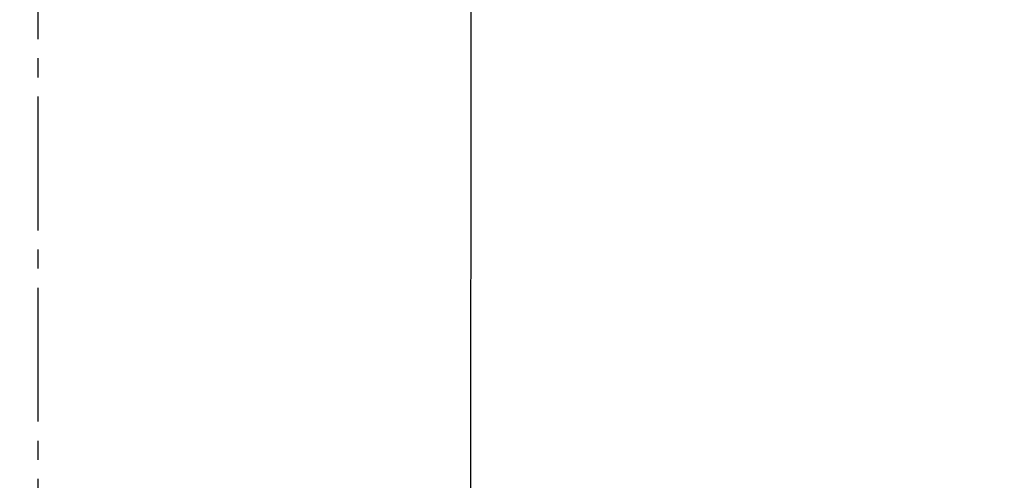
# Model space of a CAD drawing. Extents: x 261 to 2996, y 140 to 4340.
# Drawn here: x 960 to 1011, y 3675 to 3699 of the extents above; entities that cross this region are included whole.
import ezdxf

# ---------------------------------------------------------------- set-up
doc = ezdxf.new("R2010")
doc.units = 0
doc.linetypes.add('EXLTYPE3', pattern=[10, 7, -1, 1, -1])
doc.layers.get('0').update_dxf_attribs({"linetype": 'CONTINUOUS'})
doc.layers.get('DEFPOINTS').update_dxf_attribs({"linetype": 'CONTINUOUS'})
doc.layers.add('付属金具', color=7, linetype='CONTINUOUS')
doc.styles.add('EXCADDIM1', font='monotxt', dxfattribs={"width": 0.84, "bigfont": 'extfont'})
doc.styles.get("Standard").update_dxf_attribs({"font": 'monotxt', "bigfont": 'extfont'})
doc.dimstyles.new('ISO-25', dxfattribs={"dimtxt": 2.5, "dimasz": 2.5, "dimexe": 1.25, "dimexo": 0.625, "dimtad": 1, "dimtxsty": 'STANDARD', "dimcen": 2.5, "dimazin": 3, "dimtfac": 1, "dimtmove": 0, "dimatfit": 3})

# ---------------------------------------------------------------- blocks, each defined once
blk = doc.blocks.new('EX_NORM')
at = {"color": 0, "linetype": 'CONTINUOUS'}
for q in [(-1, 0.1667), (-1, 0), (-1, -0.1667)]:
    blk.add_line((0, 0), q, dxfattribs=at)
blk = doc.blocks.new('*D16')
at = {"layer": 'DEFPOINTS', "color": 0}
for p in [(1336, 3825), (961, 3353), (1546, 3353)]:
    blk.add_point(p, dxfattribs=at)
at = {"layer": '付属金具', "color": 3, "linetype": 'CONTINUOUS'}
for p, q in [((1546, 3780), (1546, 3398)), ((971.5, 3353), (1561, 3353))]:
    blk.add_line(p, q, dxfattribs=at)
at = {"layer": '付属金具', "color": 3, "xscale": 44.99999618530273, "yscale": 44.99999618530273, "zscale": 44.99999618530273}
for p, rotation in [((1546, 3825), 90), ((1546, 3353), 270)]:
    blk.add_blockref('EX_NORM', p, dxfattribs=dict(at, rotation=rotation))
at = {"layer": '付属金具', "color": 2, "insert": (1510.75, 3589), "char_height": 60, "attachment_point": 5, "rotation": 90, "style": 'EXCADDIM1'}
blk.add_mtext('470', dxfattribs=at)

msp = doc.modelspace()

# ---------------------------------------------------------------- linework, layer by layer
at = {"layer": '付属金具', "color": 6, "linetype": 'EXLTYPE3'}
msp.add_line((961, 3845), (961, 3317.5), dxfattribs=at)
at = {"layer": '付属金具', "color": 6, "linetype": 'CONTINUOUS', "flags": 128}
msp.add_lwpolyline([(983.628, 3699.428), (983.627, 3698.397), (983.626, 3697.359), (983.625, 3696.315), (983.624, 3695.261), (983.623, 3694.197), (983.622, 3693.121), (983.621, 3692.03), (983.62, 3690.925), (983.619, 3689.389), (983.618, 3687.827), (983.616, 3686.244), (983.615, 3684.646), (983.613, 3683.039), (983.612, 3681.429), (983.61, 3679.821), (983.609, 3678.22), (983.607, 3676.633), (983.606, 3675.065), (983.605, 3673.521)], dxfattribs=at)
at = {"layer": '付属金具', "color": 2, "linetype": 'CONTINUOUS'}
msp.add_arc((961, 3590.43), 212.57, 9.7639, 170.2361, dxfattribs=at)
msp.add_ellipse((961, 3580.5), major_axis=(0, 227.5), ratio=0.989011, dxfattribs=at)
at = {"layer": '付属金具', "color": 6, "linetype": 'CONTINUOUS'}
msp.add_ellipse((961, 3580.5), major_axis=(0, 222.5), ratio=0.988764, dxfattribs=at)

# ---------------------------------------------------------------- dimensions: what is measured, and where the dimension line sits
at = {"layer": '付属金具', "color": 3, "linetype": 'CONTINUOUS'}
dim = msp.add_linear_dim(base=(1546, 3353), p1=(1336, 3825), p2=(961, 3353), angle=90, text='470', dimstyle='ISO-25', override={"dimtxt": 59.999996, "dimasz": 44.999996, "dimexe": 15, "dimexo": 10.5, "dimgap": 0, "dimtad": 1, "dimjust": 0, "dimtih": 0, "dimtoh": 0, "dimdec": 1, "dimzin": 8, "dimlunit": 2, "dimtxsty": 'EXCADDIM1', "dimblk1": 'EX_NORM', "dimblk2": 'EX_NORM', "dimsah": 1, "dimse1": 1, "dimse2": 0, "dimclrd": 3, "dimclre": 3, "dimclrt": 2, "dimtmove": 2}, dxfattribs=at)
dim.commit()
dim.dimension.update_dxf_attribs({"geometry": '*D16', "text_midpoint": (1510.75, 3589), "dimtype": 160})

doc.saveas('drawing.dxf')
